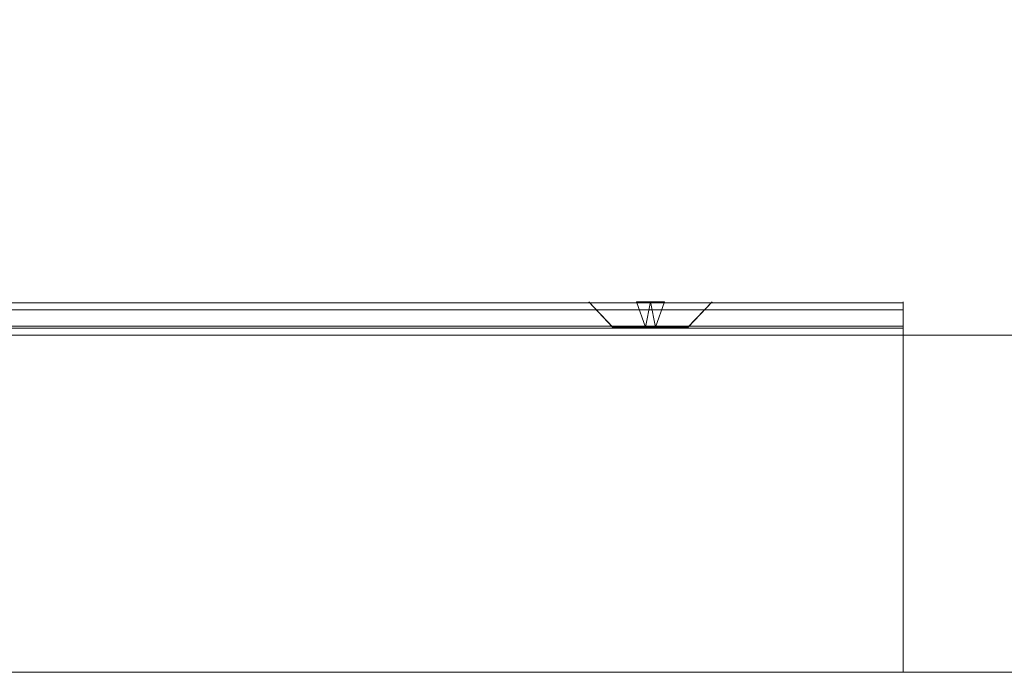
# Model space of a CAD drawing. Extents: x -2816 to -1616, y -5714 to -5244.
# Drawn here: x -1916 to -1858, y -5694 to -5655 of the extents above; entities that cross this region are included whole.
import ezdxf

# ---------------------------------------------------------------- set-up
doc = ezdxf.new("R2010")
doc.units = 0
doc.header["$LTSCALE"] = 500
doc.header["$MEASUREMENT"] = 0
for name, color, linetype in [('blat-D', 7, 'Continuous'), ('blat-G', 7, 'Continuous'), ('blat-KRAW', 7, 'Continuous'), ('DRZWI_03', 7, 'Continuous'), ('KORPUS', 32, 'Continuous'), ('MTL0', 7, 'Continuous'), ('OBRZEZE_03', 7, 'Continuous'), ('RESZTA-3D', 7, 'Continuous')]:
    doc.layers.add(name, color=color, linetype=linetype)

# ---------------------------------------------------------------- blocks, each defined once
blk = doc.blocks.new('167266_656_480_0', base_point=(-2749.18, -1729.197, -6))
at = {"layer": 'blat-D', "lineweight": 0, "invisible_edges": 10}
for points in [[(-2749.178, -2179.197, 582), (-2749.178, -1729.197, 582), (-1549.193, -2179.197, 582), (-2749.178, -2179.197, 582)], [(-1549.193, -1729.197, 582), (-1549.193, -2179.197, 582), (-2749.178, -1729.197, 582), (-1549.193, -1729.197, 582)], [(-2749.178, -2179.197, 200), (-2749.178, -1729.197, 200), (-1549.193, -2179.197, 200), (-2749.178, -2179.197, 200)], [(-1549.193, -1729.197, 200), (-1549.193, -2179.197, 200), (-2749.178, -1729.197, 200), (-1549.193, -1729.197, 200)]]:
    blk.add_3dface(points, dxfattribs=at)
at = {"layer": 'blat-G', "lineweight": 0, "invisible_edges": 10}
for points in [[(-2749.178, -2179.197, 600.002), (-1549.193, -2179.197, 600.002), (-2749.178, -1729.197, 600.002), (-2749.178, -2179.197, 600.002)], [(-1549.193, -1729.197, 600.002), (-2749.178, -1729.197, 600.002), (-1549.193, -2179.197, 600.002), (-1549.193, -1729.197, 600.002)], [(-2749.178, -2179.197, 218.002), (-1549.193, -2179.197, 218.002), (-2749.178, -1729.197, 218.002), (-2749.178, -2179.197, 218.002)], [(-1549.193, -1729.197, 218.002), (-2749.178, -1729.197, 218.002), (-1549.193, -2179.197, 218.002), (-1549.193, -1729.197, 218.002)]]:
    blk.add_3dface(points, dxfattribs=at)
at = {"layer": 'blat-KRAW', "lineweight": 0, "invisible_edges": 1}
for points in [[(-2749.178, -2179.197, 600.002), (-2749.178, -2179.197, 582), (-1549.193, -2179.197, 582), (-1549.193, -2179.197, 600.002)], [(-2749.178, -2179.197, 218.002), (-2749.178, -2179.197, 200), (-1549.193, -2179.197, 200), (-1549.193, -2179.197, 218.002)]]:
    blk.add_3dface(points, dxfattribs=at)
at = {"layer": 'DRZWI_03', "lineweight": 0}
blk.add_3dface([(-1570.178, -2179.197, 580), (-2147.178, -2179.197, 580), (-2147.178, -2179.197, 220), (-1570.178, -2179.197, 220)], dxfattribs=at)
at = {"layer": 'KORPUS', "lineweight": 0}
for points, invisible_edges in [([(-2131.178, -1747.197, 218), (-1586.178, -1747.197, 218), (-1586.178, -2159.197, 218), (-2131.178, -1747.197, 218)], 15), ([(-1586.178, -2159.197, 218), (-2131.178, -2159.197, 218), (-2131.178, -1747.197, 218), (-1586.178, -2159.197, 218)], 15), ([(-1586.178, -1747.197, 236), (-2131.178, -1747.197, 236), (-1586.178, -2159.197, 236), (-1586.178, -1747.197, 236)], 15), ([(-2131.178, -2159.197, 236), (-1586.178, -2159.197, 236), (-2131.178, -1747.197, 236), (-2131.178, -2159.197, 236)], 15), ([(-2131.178, -2159.197, 582), (-1586.178, -2159.197, 582), (-1586.178, -2119.197, 582), (-2131.178, -2159.197, 582)], 15), ([(-1586.178, -2119.197, 582), (-2131.178, -2119.197, 582), (-2131.178, -2159.197, 582), (-1586.178, -2119.197, 582)], 15), ([(-1586.178, -2159.197, 564), (-2131.178, -2159.197, 564), (-1586.178, -2119.197, 564), (-1586.178, -2159.197, 564)], 15), ([(-2131.178, -2119.197, 564), (-1586.178, -2119.197, 564), (-2131.178, -2159.197, 564), (-2131.178, -2119.197, 564)], 15), ([(-2131.178, -2159.197, 236), (-2131.178, -2159.197, 218), (-1586.178, -2159.197, 218), (-1586.178, -2159.197, 236)], 1)]:
    blk.add_3dface(points, dxfattribs=dict(at, invisible_edges=invisible_edges))
blk.add_3dface([(-1586.178, -2159.197, 564), (-1586.178, -2159.197, 582), (-2131.178, -2159.197, 582), (-2131.178, -2159.197, 564)], dxfattribs=at)
at = {"layer": 'MTL0', "lineweight": 0}
for points, invisible_edges in [([(-1797.222, -2157.226, 581.4), (-1923.222, -2157.281, 581.814), (-1797.222, -2157.281, 581.814), (-1797.222, -2157.226, 581.4)], 15), ([(-1923.222, -2157.226, 581.4), (-1923.222, -2157.281, 581.814), (-1797.222, -2157.226, 581.4), (-1923.222, -2157.226, 581.4)], 14), ([(-1797.222, -2157.226, 581.4), (-1908.222, -2157.226, 575.749), (-1923.222, -2157.226, 581.4), (-1797.222, -2157.226, 581.4)], 15), ([(-1797.222, -2157.241, 563.124), (-1923.222, -2157.226, 563.2), (-1797.222, -2157.226, 563.2), (-1797.222, -2157.241, 563.124)], 15), ([(-1923.222, -2157.226, 563.2), (-1812.222, -2157.226, 568.251), (-1797.222, -2157.226, 563.2), (-1923.222, -2157.226, 563.2)], 15), ([(-1797.222, -2157.241, 563.124), (-1923.222, -2157.241, 563.124), (-1923.222, -2157.226, 563.2), (-1797.222, -2157.241, 563.124)], 13), ([(-1907.389, -2157.226, 568.344), (-1815.972, -2157.226, 572), (-1923.222, -2157.226, 563.2), (-1907.389, -2157.226, 568.344)], 15), ([(-1815.972, -2157.226, 572), (-1815.877, -2157.226, 571.163), (-1923.222, -2157.226, 563.2), (-1815.972, -2157.226, 572)], 15), ([(-1923.222, -2157.226, 563.2), (-1813.055, -2157.226, 568.344), (-1812.222, -2157.226, 568.251), (-1923.222, -2157.226, 563.2)], 13), ([(-1923.222, -2157.226, 563.2), (-1813.848, -2157.226, 568.621), (-1813.055, -2157.226, 568.344), (-1923.222, -2157.226, 563.2)], 15), ([(-1923.222, -2157.226, 563.2), (-1814.561, -2157.226, 569.069), (-1813.848, -2157.226, 568.621), (-1923.222, -2157.226, 563.2)], 15), ([(-1923.222, -2157.226, 563.2), (-1815.154, -2157.226, 569.663), (-1814.561, -2157.226, 569.069), (-1923.222, -2157.226, 563.2)], 15), ([(-1923.222, -2157.226, 563.2), (-1815.6, -2157.226, 570.373), (-1815.154, -2157.226, 569.663), (-1923.222, -2157.226, 563.2)], 15), ([(-1923.222, -2157.226, 563.2), (-1815.877, -2157.226, 571.163), (-1815.6, -2157.226, 570.373), (-1923.222, -2157.226, 563.2)], 15), ([(-1797.222, -2157.285, 563.058), (-1923.222, -2157.241, 563.124), (-1797.222, -2157.241, 563.124), (-1797.222, -2157.285, 563.058)], 15), ([(-1923.222, -2157.285, 563.058), (-1923.222, -2157.241, 563.124), (-1797.222, -2157.285, 563.058), (-1923.222, -2157.285, 563.058)], 14), ([(-1797.222, -2157.281, 581.814), (-1923.222, -2157.44, 582.2), (-1797.222, -2157.44, 582.2), (-1797.222, -2157.281, 581.814)], 15), ([(-1923.222, -2157.281, 581.814), (-1923.222, -2157.44, 582.2), (-1797.222, -2157.281, 581.814), (-1923.222, -2157.281, 581.814)], 14), ([(-1797.222, -2157.35, 563.015), (-1923.222, -2157.285, 563.058), (-1797.222, -2157.285, 563.058), (-1797.222, -2157.35, 563.015)], 13), ([(-1923.222, -2157.35, 563.015), (-1923.222, -2157.285, 563.058), (-1797.222, -2157.35, 563.015), (-1923.222, -2157.35, 563.015)], 14), ([(-1797.222, -2157.426, 563), (-1923.222, -2157.35, 563.015), (-1797.222, -2157.35, 563.015), (-1797.222, -2157.426, 563)], 15), ([(-1923.222, -2157.426, 563), (-1923.222, -2157.35, 563.015), (-1797.222, -2157.426, 563), (-1923.222, -2157.426, 563)], 14), ([(-1797.222, -2158.526, 563), (-1923.222, -2158.526, 563), (-1797.222, -2157.426, 563), (-1797.222, -2158.526, 563)], 15), ([(-1923.222, -2158.526, 563), (-1923.222, -2157.426, 563), (-1797.222, -2157.426, 563), (-1923.222, -2158.526, 563)], 14), ([(-1797.222, -2157.44, 582.2), (-1923.222, -2157.695, 582.531), (-1797.222, -2157.695, 582.531), (-1797.222, -2157.44, 582.2)], 13), ([(-1923.222, -2157.44, 582.2), (-1923.222, -2157.695, 582.531), (-1797.222, -2157.44, 582.2), (-1923.222, -2157.44, 582.2)], 14), ([(-1797.222, -2157.695, 582.531), (-1923.222, -2158.026, 582.786), (-1797.222, -2158.026, 582.786), (-1797.222, -2157.695, 582.531)], 15), ([(-1923.222, -2157.695, 582.531), (-1923.222, -2158.026, 582.786), (-1797.222, -2157.695, 582.531), (-1923.222, -2157.695, 582.531)], 14), ([(-1797.222, -2157.226, 581.4), (-1907.389, -2157.226, 575.656), (-1908.222, -2157.226, 575.749), (-1797.222, -2157.226, 581.4)], 13), ([(-1797.222, -2157.226, 581.4), (-1906.596, -2157.226, 575.379), (-1907.389, -2157.226, 575.656), (-1797.222, -2157.226, 581.4)], 15), ([(-1906.596, -2157.226, 568.621), (-1815.972, -2157.226, 572), (-1907.389, -2157.226, 568.344), (-1906.596, -2157.226, 568.621)], 15), ([(-1797.222, -2157.226, 581.4), (-1905.883, -2157.226, 574.931), (-1906.596, -2157.226, 575.379), (-1797.222, -2157.226, 581.4)], 15), ([(-1905.883, -2157.226, 569.069), (-1815.972, -2157.226, 572), (-1906.596, -2157.226, 568.621), (-1905.883, -2157.226, 569.069)], 15), ([(-1797.222, -2157.226, 581.4), (-1905.29, -2157.226, 574.337), (-1905.883, -2157.226, 574.931), (-1797.222, -2157.226, 581.4)], 15), ([(-1905.29, -2157.226, 569.663), (-1815.972, -2157.226, 572), (-1905.883, -2157.226, 569.069), (-1905.29, -2157.226, 569.663)], 15), ([(-1797.222, -2157.226, 581.4), (-1904.844, -2157.226, 573.627), (-1905.29, -2157.226, 574.337), (-1797.222, -2157.226, 581.4)], 15), ([(-1904.844, -2157.226, 570.373), (-1815.972, -2157.226, 572), (-1905.29, -2157.226, 569.663), (-1904.844, -2157.226, 570.373)], 15), ([(-1797.222, -2157.226, 581.4), (-1904.567, -2157.226, 572.837), (-1904.844, -2157.226, 573.627), (-1797.222, -2157.226, 581.4)], 15), ([(-1904.567, -2157.226, 571.163), (-1815.972, -2157.226, 572), (-1904.844, -2157.226, 570.373), (-1904.567, -2157.226, 571.163)], 15), ([(-1797.222, -2157.226, 581.4), (-1904.472, -2157.226, 572), (-1904.567, -2157.226, 572.837), (-1797.222, -2157.226, 581.4)], 15), ([(-1904.472, -2157.226, 572), (-1815.972, -2157.226, 572), (-1904.567, -2157.226, 571.163), (-1904.472, -2157.226, 572)], 15), ([(-1797.222, -2157.226, 581.4), (-1813.848, -2157.226, 575.379), (-1904.472, -2157.226, 572), (-1797.222, -2157.226, 581.4)], 15), ([(-1904.472, -2157.226, 572), (-1815.877, -2157.226, 572.837), (-1815.972, -2157.226, 572), (-1904.472, -2157.226, 572)], 15), ([(-1904.472, -2157.226, 572), (-1815.6, -2157.226, 573.627), (-1815.877, -2157.226, 572.837), (-1904.472, -2157.226, 572)], 15), ([(-1904.472, -2157.226, 572), (-1815.154, -2157.226, 574.337), (-1815.6, -2157.226, 573.627), (-1904.472, -2157.226, 572)], 15), ([(-1904.472, -2157.226, 572), (-1814.561, -2157.226, 574.931), (-1815.154, -2157.226, 574.337), (-1904.472, -2157.226, 572)], 15), ([(-1904.472, -2157.226, 572), (-1813.848, -2157.226, 575.379), (-1814.561, -2157.226, 574.931), (-1904.472, -2157.226, 572)], 15), ([(-1814.451, -2158.726, 571.702), (-1815.972, -2157.226, 572), (-1814.472, -2158.726, 572), (-1814.451, -2158.726, 571.702)], 15), ([(-1815.972, -2157.226, 572), (-1815.877, -2157.226, 572.837), (-1814.472, -2158.726, 572), (-1815.972, -2157.226, 572)], 15), ([(-1814.451, -2158.726, 571.702), (-1815.877, -2157.226, 571.163), (-1815.972, -2157.226, 572), (-1814.451, -2158.726, 571.702)], 15), ([(-1814.472, -2158.726, 572), (-1815.877, -2157.226, 572.837), (-1814.451, -2158.726, 572.298), (-1814.472, -2158.726, 572)], 12), ([(-1814.395, -2158.726, 571.416), (-1815.877, -2157.226, 571.163), (-1814.451, -2158.726, 571.702), (-1814.395, -2158.726, 571.416)], 15), ([(-1814.301, -2158.726, 571.14), (-1815.877, -2157.226, 571.163), (-1814.395, -2158.726, 571.416), (-1814.301, -2158.726, 571.14)], 15), ([(-1815.6, -2157.226, 570.373), (-1815.877, -2157.226, 571.163), (-1814.301, -2158.726, 571.14), (-1815.6, -2157.226, 570.373)], 15), ([(-1814.451, -2158.726, 572.298), (-1815.877, -2157.226, 572.837), (-1814.395, -2158.726, 572.584), (-1814.451, -2158.726, 572.298)], 15), ([(-1815.877, -2157.226, 572.837), (-1815.6, -2157.226, 573.627), (-1814.395, -2158.726, 572.584), (-1815.877, -2157.226, 572.837)], 15), ([(-1814.17, -2158.726, 570.874), (-1815.6, -2157.226, 570.373), (-1814.301, -2158.726, 571.14), (-1814.17, -2158.726, 570.874)], 15), ([(-1814.007, -2158.726, 570.631), (-1815.6, -2157.226, 570.373), (-1814.17, -2158.726, 570.874), (-1814.007, -2158.726, 570.631)], 15), ([(-1815.154, -2157.226, 569.663), (-1815.6, -2157.226, 570.373), (-1814.007, -2158.726, 570.631), (-1815.154, -2157.226, 569.663)], 15), ([(-1814.301, -2158.726, 572.86), (-1815.6, -2157.226, 573.627), (-1814.17, -2158.726, 573.126), (-1814.301, -2158.726, 572.86)], 15), ([(-1815.6, -2157.226, 573.627), (-1815.154, -2157.226, 574.337), (-1814.17, -2158.726, 573.126), (-1815.6, -2157.226, 573.627)], 15), ([(-1814.395, -2158.726, 572.584), (-1815.6, -2157.226, 573.627), (-1814.301, -2158.726, 572.86), (-1814.395, -2158.726, 572.584)], 15), ([(-1813.812, -2158.726, 570.409), (-1815.154, -2157.226, 569.663), (-1814.007, -2158.726, 570.631), (-1813.812, -2158.726, 570.409)], 15), ([(-1814.561, -2157.226, 569.069), (-1815.154, -2157.226, 569.663), (-1813.812, -2158.726, 570.409), (-1814.561, -2157.226, 569.069)], 15), ([(-1814.007, -2158.726, 573.369), (-1815.154, -2157.226, 574.337), (-1813.812, -2158.726, 573.591), (-1814.007, -2158.726, 573.369)], 15), ([(-1815.154, -2157.226, 574.337), (-1814.561, -2157.226, 574.931), (-1813.812, -2158.726, 573.591), (-1815.154, -2157.226, 574.337)], 15), ([(-1814.17, -2158.726, 573.126), (-1815.154, -2157.226, 574.337), (-1814.007, -2158.726, 573.369), (-1814.17, -2158.726, 573.126)], 15), ([(-1813.591, -2158.726, 570.215), (-1814.561, -2157.226, 569.069), (-1813.812, -2158.726, 570.409), (-1813.591, -2158.726, 570.215)], 15), ([(-1813.347, -2158.726, 570.052), (-1814.561, -2157.226, 569.069), (-1813.591, -2158.726, 570.215), (-1813.347, -2158.726, 570.052)], 15), ([(-1813.848, -2157.226, 568.621), (-1814.561, -2157.226, 569.069), (-1813.347, -2158.726, 570.052), (-1813.848, -2157.226, 568.621)], 15), ([(-1813.812, -2158.726, 573.591), (-1814.561, -2157.226, 574.931), (-1813.591, -2158.726, 573.785), (-1813.812, -2158.726, 573.591)], 15), ([(-1814.561, -2157.226, 574.931), (-1813.848, -2157.226, 575.379), (-1813.591, -2158.726, 573.785), (-1814.561, -2157.226, 574.931)], 15), ([(-1797.222, -2157.226, 581.4), (-1813.055, -2157.226, 575.656), (-1813.848, -2157.226, 575.379), (-1797.222, -2157.226, 581.4)], 15), ([(-1813.082, -2158.726, 569.921), (-1813.848, -2157.226, 568.621), (-1813.347, -2158.726, 570.052), (-1813.082, -2158.726, 569.921)], 15), ([(-1812.805, -2158.726, 569.827), (-1813.848, -2157.226, 568.621), (-1813.082, -2158.726, 569.921), (-1812.805, -2158.726, 569.827)], 15), ([(-1813.055, -2157.226, 568.344), (-1813.848, -2157.226, 568.621), (-1812.805, -2158.726, 569.827), (-1813.055, -2157.226, 568.344)], 15), ([(-1813.347, -2158.726, 573.948), (-1813.848, -2157.226, 575.379), (-1813.082, -2158.726, 574.079), (-1813.347, -2158.726, 573.948)], 15), ([(-1813.848, -2157.226, 575.379), (-1813.055, -2157.226, 575.656), (-1813.082, -2158.726, 574.079), (-1813.848, -2157.226, 575.379)], 15), ([(-1813.591, -2158.726, 573.785), (-1813.848, -2157.226, 575.379), (-1813.347, -2158.726, 573.948), (-1813.591, -2158.726, 573.785)], 15), ([(-1813.082, -2158.726, 574.079), (-1813.055, -2157.226, 575.656), (-1812.805, -2158.726, 574.173), (-1813.082, -2158.726, 574.079)], 15), ([(-1797.222, -2157.226, 581.4), (-1812.222, -2157.226, 575.749), (-1813.055, -2157.226, 575.656), (-1797.222, -2157.226, 581.4)], 15), ([(-1812.515, -2158.726, 569.77), (-1813.055, -2157.226, 568.344), (-1812.805, -2158.726, 569.827), (-1812.515, -2158.726, 569.77)], 14), ([(-1812.222, -2158.726, 569.75), (-1813.055, -2157.226, 568.344), (-1812.515, -2158.726, 569.77), (-1812.222, -2158.726, 569.75)], 15), ([(-1812.222, -2157.226, 568.251), (-1813.055, -2157.226, 568.344), (-1812.222, -2158.726, 569.75), (-1812.222, -2157.226, 568.251)], 15), ([(-1812.805, -2158.726, 574.173), (-1813.055, -2157.226, 575.656), (-1812.515, -2158.726, 574.23), (-1812.805, -2158.726, 574.173)], 15), ([(-1813.055, -2157.226, 575.656), (-1812.222, -2157.226, 575.749), (-1812.515, -2158.726, 574.23), (-1813.055, -2157.226, 575.656)], 15), ([(-1812.515, -2158.726, 574.23), (-1812.222, -2157.226, 575.749), (-1812.222, -2158.726, 574.25), (-1812.515, -2158.726, 574.23)], 14), ([(-1797.222, -2157.226, 581.4), (-1811.389, -2157.226, 575.656), (-1812.222, -2157.226, 575.749), (-1797.222, -2157.226, 581.4)], 13), ([(-1797.222, -2157.226, 563.2), (-1812.222, -2157.226, 568.251), (-1811.389, -2157.226, 568.344), (-1797.222, -2157.226, 563.2)], 15), ([(-1811.929, -2158.726, 569.77), (-1812.222, -2157.226, 568.251), (-1812.222, -2158.726, 569.75), (-1811.929, -2158.726, 569.77)], 14), ([(-1811.389, -2157.226, 568.344), (-1812.222, -2157.226, 568.251), (-1811.929, -2158.726, 569.77), (-1811.389, -2157.226, 568.344)], 15), ([(-1812.222, -2158.726, 574.25), (-1811.389, -2157.226, 575.656), (-1811.929, -2158.726, 574.23), (-1812.222, -2158.726, 574.25)], 15), ([(-1812.222, -2157.226, 575.749), (-1811.389, -2157.226, 575.656), (-1812.222, -2158.726, 574.25), (-1812.222, -2157.226, 575.749)], 15), ([(-1811.639, -2158.726, 569.827), (-1811.389, -2157.226, 568.344), (-1811.929, -2158.726, 569.77), (-1811.639, -2158.726, 569.827)], 15), ([(-1811.929, -2158.726, 574.23), (-1811.389, -2157.226, 575.656), (-1811.639, -2158.726, 574.173), (-1811.929, -2158.726, 574.23)], 14), ([(-1811.362, -2158.726, 569.921), (-1811.389, -2157.226, 568.344), (-1811.639, -2158.726, 569.827), (-1811.362, -2158.726, 569.921)], 15), ([(-1811.639, -2158.726, 574.173), (-1810.596, -2157.226, 575.379), (-1811.362, -2158.726, 574.079), (-1811.639, -2158.726, 574.173)], 15), ([(-1811.389, -2157.226, 575.656), (-1810.596, -2157.226, 575.379), (-1811.639, -2158.726, 574.173), (-1811.389, -2157.226, 575.656)], 15), ([(-1797.222, -2157.226, 581.4), (-1810.596, -2157.226, 575.379), (-1811.389, -2157.226, 575.656), (-1797.222, -2157.226, 581.4)], 15), ([(-1797.222, -2157.226, 563.2), (-1811.389, -2157.226, 568.344), (-1810.596, -2157.226, 568.621), (-1797.222, -2157.226, 563.2)], 15), ([(-1810.596, -2157.226, 568.621), (-1811.389, -2157.226, 568.344), (-1811.362, -2158.726, 569.921), (-1810.596, -2157.226, 568.621)], 15), ([(-1811.096, -2158.726, 570.052), (-1810.596, -2157.226, 568.621), (-1811.362, -2158.726, 569.921), (-1811.096, -2158.726, 570.052)], 15), ([(-1811.362, -2158.726, 574.079), (-1810.596, -2157.226, 575.379), (-1811.096, -2158.726, 573.948), (-1811.362, -2158.726, 574.079)], 15), ([(-1810.853, -2158.726, 570.215), (-1810.596, -2157.226, 568.621), (-1811.096, -2158.726, 570.052), (-1810.853, -2158.726, 570.215)], 15), ([(-1811.096, -2158.726, 573.948), (-1809.883, -2157.226, 574.931), (-1810.853, -2158.726, 573.785), (-1811.096, -2158.726, 573.948)], 15), ([(-1810.596, -2157.226, 575.379), (-1809.883, -2157.226, 574.931), (-1811.096, -2158.726, 573.948), (-1810.596, -2157.226, 575.379)], 15), ([(-1810.631, -2158.726, 570.409), (-1809.883, -2157.226, 569.069), (-1810.853, -2158.726, 570.215), (-1810.631, -2158.726, 570.409)], 15), ([(-1809.883, -2157.226, 569.069), (-1810.596, -2157.226, 568.621), (-1810.853, -2158.726, 570.215), (-1809.883, -2157.226, 569.069)], 15), ([(-1810.853, -2158.726, 573.785), (-1809.883, -2157.226, 574.931), (-1810.631, -2158.726, 573.591), (-1810.853, -2158.726, 573.785)], 15), ([(-1810.436, -2158.726, 570.631), (-1809.29, -2157.226, 569.663), (-1810.631, -2158.726, 570.409), (-1810.436, -2158.726, 570.631)], 15), ([(-1809.29, -2157.226, 569.663), (-1809.883, -2157.226, 569.069), (-1810.631, -2158.726, 570.409), (-1809.29, -2157.226, 569.663)], 15), ([(-1810.631, -2158.726, 573.591), (-1809.29, -2157.226, 574.337), (-1810.436, -2158.726, 573.369), (-1810.631, -2158.726, 573.591)], 15), ([(-1809.883, -2157.226, 574.931), (-1809.29, -2157.226, 574.337), (-1810.631, -2158.726, 573.591), (-1809.883, -2157.226, 574.931)], 15), ([(-1797.222, -2157.226, 581.4), (-1809.883, -2157.226, 574.931), (-1810.596, -2157.226, 575.379), (-1797.222, -2157.226, 581.4)], 15), ([(-1797.222, -2157.226, 563.2), (-1810.596, -2157.226, 568.621), (-1809.883, -2157.226, 569.069), (-1797.222, -2157.226, 563.2)], 15), ([(-1810.274, -2158.726, 570.874), (-1809.29, -2157.226, 569.663), (-1810.436, -2158.726, 570.631), (-1810.274, -2158.726, 570.874)], 15), ([(-1810.436, -2158.726, 573.369), (-1808.844, -2157.226, 573.627), (-1810.274, -2158.726, 573.126), (-1810.436, -2158.726, 573.369)], 15), ([(-1809.29, -2157.226, 574.337), (-1808.844, -2157.226, 573.627), (-1810.436, -2158.726, 573.369), (-1809.29, -2157.226, 574.337)], 15), ([(-1810.143, -2158.726, 571.14), (-1808.844, -2157.226, 570.373), (-1810.274, -2158.726, 570.874), (-1810.143, -2158.726, 571.14)], 15), ([(-1808.844, -2157.226, 570.373), (-1809.29, -2157.226, 569.663), (-1810.274, -2158.726, 570.874), (-1808.844, -2157.226, 570.373)], 15), ([(-1810.274, -2158.726, 573.126), (-1808.844, -2157.226, 573.627), (-1810.143, -2158.726, 572.86), (-1810.274, -2158.726, 573.126)], 15), ([(-1810.049, -2158.726, 571.416), (-1808.844, -2157.226, 570.373), (-1810.143, -2158.726, 571.14), (-1810.049, -2158.726, 571.416)], 15), ([(-1810.143, -2158.726, 572.86), (-1808.567, -2157.226, 572.837), (-1810.049, -2158.726, 572.584), (-1810.143, -2158.726, 572.86)], 15), ([(-1808.844, -2157.226, 573.627), (-1808.567, -2157.226, 572.837), (-1810.143, -2158.726, 572.86), (-1808.844, -2157.226, 573.627)], 15), ([(-1809.992, -2158.726, 571.702), (-1808.567, -2157.226, 571.163), (-1810.049, -2158.726, 571.416), (-1809.992, -2158.726, 571.702)], 14), ([(-1808.567, -2157.226, 571.163), (-1808.844, -2157.226, 570.373), (-1810.049, -2158.726, 571.416), (-1808.567, -2157.226, 571.163)], 15), ([(-1810.049, -2158.726, 572.584), (-1808.567, -2157.226, 572.837), (-1809.992, -2158.726, 572.298), (-1810.049, -2158.726, 572.584)], 15), ([(-1809.972, -2158.726, 572), (-1808.567, -2157.226, 571.163), (-1809.992, -2158.726, 571.702), (-1809.972, -2158.726, 572)], 14), ([(-1809.992, -2158.726, 572.298), (-1808.472, -2157.226, 572), (-1809.972, -2158.726, 572), (-1809.992, -2158.726, 572.298)], 15), ([(-1808.567, -2157.226, 572.837), (-1808.472, -2157.226, 572), (-1809.992, -2158.726, 572.298), (-1808.567, -2157.226, 572.837)], 15), ([(-1808.472, -2157.226, 572), (-1808.567, -2157.226, 571.163), (-1809.972, -2158.726, 572), (-1808.472, -2157.226, 572)], 15), ([(-1797.222, -2157.226, 563.2), (-1809.883, -2157.226, 569.069), (-1797.222, -2157.226, 581.4), (-1797.222, -2157.226, 563.2)], 15), ([(-1797.222, -2157.226, 581.4), (-1809.29, -2157.226, 574.337), (-1809.883, -2157.226, 574.931), (-1797.222, -2157.226, 581.4)], 15), ([(-1797.222, -2157.226, 581.4), (-1809.883, -2157.226, 569.069), (-1809.29, -2157.226, 569.663), (-1797.222, -2157.226, 581.4)], 15), ([(-1797.222, -2157.226, 581.4), (-1808.844, -2157.226, 573.627), (-1809.29, -2157.226, 574.337), (-1797.222, -2157.226, 581.4)], 15), ([(-1797.222, -2157.226, 581.4), (-1809.29, -2157.226, 569.663), (-1808.844, -2157.226, 570.373), (-1797.222, -2157.226, 581.4)], 15), ([(-1797.222, -2157.226, 581.4), (-1808.567, -2157.226, 572.837), (-1808.844, -2157.226, 573.627), (-1797.222, -2157.226, 581.4)], 15), ([(-1797.222, -2157.226, 581.4), (-1808.844, -2157.226, 570.373), (-1808.567, -2157.226, 571.163), (-1797.222, -2157.226, 581.4)], 15), ([(-1797.222, -2157.226, 581.4), (-1808.472, -2157.226, 572), (-1808.567, -2157.226, 572.837), (-1797.222, -2157.226, 581.4)], 15), ([(-1797.222, -2157.226, 581.4), (-1808.567, -2157.226, 571.163), (-1808.472, -2157.226, 572), (-1797.222, -2157.226, 581.4)], 15), ([(-1797.222, -2157.281, 581.814), (-1797.222, -2157.226, 563.2), (-1797.222, -2157.226, 581.4), (-1797.222, -2157.281, 581.814)], 9), ([(-1797.222, -2157.281, 581.814), (-1797.222, -2157.241, 563.124), (-1797.222, -2157.226, 563.2), (-1797.222, -2157.281, 581.814)], 13), ([(-1797.222, -2157.281, 581.814), (-1797.222, -2157.285, 563.058), (-1797.222, -2157.241, 563.124), (-1797.222, -2157.281, 581.814)], 13), ([(-1797.222, -2157.44, 582.2), (-1797.222, -2157.285, 563.058), (-1797.222, -2157.281, 581.814), (-1797.222, -2157.44, 582.2)], 11), ([(-1797.222, -2157.44, 582.2), (-1797.222, -2157.35, 563.015), (-1797.222, -2157.285, 563.058), (-1797.222, -2157.44, 582.2)], 13), ([(-1797.222, -2157.426, 563), (-1797.222, -2157.35, 563.015), (-1797.222, -2157.44, 582.2), (-1797.222, -2157.426, 563)], 14), ([(-1797.222, -2157.426, 563), (-1797.222, -2158.412, 582.945), (-1797.222, -2158.526, 563), (-1797.222, -2157.426, 563)], 11), ([(-1797.222, -2157.426, 563), (-1797.222, -2158.026, 582.786), (-1797.222, -2158.412, 582.945), (-1797.222, -2157.426, 563)], 13), ([(-1797.222, -2157.426, 563), (-1797.222, -2157.695, 582.531), (-1797.222, -2158.026, 582.786), (-1797.222, -2157.426, 563)], 13), ([(-1797.222, -2157.426, 563), (-1797.222, -2157.44, 582.2), (-1797.222, -2157.695, 582.531), (-1797.222, -2157.426, 563)], 13), ([(-1797.222, -2158.026, 582.786), (-1923.222, -2158.412, 582.945), (-1797.222, -2158.412, 582.945), (-1797.222, -2158.026, 582.786)], 15), ([(-1923.222, -2158.026, 582.786), (-1923.222, -2158.412, 582.945), (-1797.222, -2158.026, 582.786), (-1923.222, -2158.026, 582.786)], 14), ([(-1797.222, -2158.412, 582.945), (-1923.222, -2158.826, 583), (-1797.222, -2158.826, 583), (-1797.222, -2158.412, 582.945)], 15), ([(-1923.222, -2158.412, 582.945), (-1923.222, -2158.826, 583), (-1797.222, -2158.412, 582.945), (-1923.222, -2158.412, 582.945)], 14), ([(-1797.222, -2158.602, 563.015), (-1923.222, -2158.526, 563), (-1797.222, -2158.526, 563), (-1797.222, -2158.602, 563.015)], 15), ([(-1923.222, -2158.602, 563.015), (-1923.222, -2158.526, 563), (-1797.222, -2158.602, 563.015), (-1923.222, -2158.602, 563.015)], 14), ([(-1797.222, -2158.667, 563.059), (-1923.222, -2158.602, 563.015), (-1797.222, -2158.602, 563.015), (-1797.222, -2158.667, 563.059)], 15), ([(-1923.222, -2158.667, 563.059), (-1923.222, -2158.602, 563.015), (-1797.222, -2158.667, 563.059), (-1923.222, -2158.667, 563.059)], 14), ([(-1797.222, -2158.711, 563.124), (-1923.222, -2158.667, 563.059), (-1797.222, -2158.667, 563.059), (-1797.222, -2158.711, 563.124)], 13), ([(-1923.222, -2158.711, 563.124), (-1923.222, -2158.667, 563.059), (-1797.222, -2158.711, 563.124), (-1923.222, -2158.711, 563.124)], 14), ([(-1797.222, -2158.726, 563.2), (-1923.222, -2158.711, 563.124), (-1797.222, -2158.711, 563.124), (-1797.222, -2158.726, 563.2)], 15), ([(-1923.222, -2158.726, 563.2), (-1923.222, -2158.711, 563.124), (-1797.222, -2158.726, 563.2), (-1923.222, -2158.726, 563.2)], 14), ([(-1797.222, -2158.726, 563.2), (-1908.222, -2158.726, 569.75), (-1923.222, -2158.726, 563.2), (-1797.222, -2158.726, 563.2)], 15), ([(-1797.222, -2158.741, 580.876), (-1923.222, -2158.726, 580.8), (-1797.222, -2158.726, 580.8), (-1797.222, -2158.741, 580.876)], 15), ([(-1923.222, -2158.726, 580.8), (-1812.222, -2158.726, 574.25), (-1797.222, -2158.726, 580.8), (-1923.222, -2158.726, 580.8)], 15), ([(-1923.222, -2158.741, 580.876), (-1923.222, -2158.726, 580.8), (-1797.222, -2158.741, 580.876), (-1923.222, -2158.741, 580.876)], 14), ([(-1907.362, -2158.726, 574.079), (-1814.472, -2158.726, 572), (-1923.222, -2158.726, 580.8), (-1907.362, -2158.726, 574.079)], 15), ([(-1814.472, -2158.726, 572), (-1814.451, -2158.726, 572.298), (-1923.222, -2158.726, 580.8), (-1814.472, -2158.726, 572)], 14), ([(-1923.222, -2158.726, 580.8), (-1812.515, -2158.726, 574.23), (-1812.222, -2158.726, 574.25), (-1923.222, -2158.726, 580.8)], 13), ([(-1923.222, -2158.726, 580.8), (-1812.805, -2158.726, 574.173), (-1812.515, -2158.726, 574.23), (-1923.222, -2158.726, 580.8)], 13), ([(-1923.222, -2158.726, 580.8), (-1813.082, -2158.726, 574.079), (-1812.805, -2158.726, 574.173), (-1923.222, -2158.726, 580.8)], 13), ([(-1923.222, -2158.726, 580.8), (-1813.347, -2158.726, 573.948), (-1813.082, -2158.726, 574.079), (-1923.222, -2158.726, 580.8)], 13), ([(-1923.222, -2158.726, 580.8), (-1813.591, -2158.726, 573.785), (-1813.347, -2158.726, 573.948), (-1923.222, -2158.726, 580.8)], 13), ([(-1923.222, -2158.726, 580.8), (-1813.812, -2158.726, 573.591), (-1813.591, -2158.726, 573.785), (-1923.222, -2158.726, 580.8)], 13), ([(-1923.222, -2158.726, 580.8), (-1814.007, -2158.726, 573.369), (-1813.812, -2158.726, 573.591), (-1923.222, -2158.726, 580.8)], 13), ([(-1923.222, -2158.726, 580.8), (-1814.17, -2158.726, 573.126), (-1814.007, -2158.726, 573.369), (-1923.222, -2158.726, 580.8)], 13), ([(-1923.222, -2158.726, 580.8), (-1814.301, -2158.726, 572.86), (-1814.17, -2158.726, 573.126), (-1923.222, -2158.726, 580.8)], 13), ([(-1923.222, -2158.726, 580.8), (-1814.395, -2158.726, 572.584), (-1814.301, -2158.726, 572.86), (-1923.222, -2158.726, 580.8)], 13), ([(-1923.222, -2158.726, 580.8), (-1814.451, -2158.726, 572.298), (-1814.395, -2158.726, 572.584), (-1923.222, -2158.726, 580.8)], 13), ([(-1797.222, -2158.785, 580.942), (-1923.222, -2158.741, 580.876), (-1797.222, -2158.741, 580.876), (-1797.222, -2158.785, 580.942)], 15), ([(-1923.222, -2158.785, 580.942), (-1923.222, -2158.741, 580.876), (-1797.222, -2158.785, 580.942), (-1923.222, -2158.785, 580.942)], 14), ([(-1797.222, -2158.85, 580.985), (-1923.222, -2158.785, 580.942), (-1797.222, -2158.785, 580.942), (-1797.222, -2158.85, 580.985)], 13), ([(-1923.222, -2158.85, 580.985), (-1923.222, -2158.785, 580.942), (-1797.222, -2158.85, 580.985), (-1923.222, -2158.85, 580.985)], 14), ([(-1797.222, -2158.826, 583), (-1923.222, -2158.826, 583), (-1797.222, -2179.226, 583), (-1797.222, -2158.826, 583)], 15), ([(-1923.222, -2158.826, 583), (-1923.222, -2179.226, 583), (-1797.222, -2179.226, 583), (-1923.222, -2158.826, 583)], 14), ([(-1797.222, -2158.926, 581), (-1923.222, -2158.85, 580.985), (-1797.222, -2158.85, 580.985), (-1797.222, -2158.926, 581)], 15), ([(-1923.222, -2158.926, 581), (-1923.222, -2158.85, 580.985), (-1797.222, -2158.926, 581), (-1923.222, -2158.926, 581)], 14), ([(-1797.222, -2158.726, 563.2), (-1907.929, -2158.726, 569.77), (-1908.222, -2158.726, 569.75), (-1797.222, -2158.726, 563.2)], 13), ([(-1797.222, -2158.726, 563.2), (-1907.639, -2158.726, 569.827), (-1907.929, -2158.726, 569.77), (-1797.222, -2158.726, 563.2)], 13), ([(-1797.222, -2158.726, 563.2), (-1907.362, -2158.726, 569.921), (-1907.639, -2158.726, 569.827), (-1797.222, -2158.726, 563.2)], 13), ([(-1797.222, -2158.726, 563.2), (-1907.096, -2158.726, 570.052), (-1907.362, -2158.726, 569.921), (-1797.222, -2158.726, 563.2)], 13), ([(-1907.096, -2158.726, 573.948), (-1814.472, -2158.726, 572), (-1907.362, -2158.726, 574.079), (-1907.096, -2158.726, 573.948)], 11), ([(-1797.222, -2158.726, 563.2), (-1906.853, -2158.726, 570.215), (-1907.096, -2158.726, 570.052), (-1797.222, -2158.726, 563.2)], 13), ([(-1906.853, -2158.726, 573.785), (-1814.472, -2158.726, 572), (-1907.096, -2158.726, 573.948), (-1906.853, -2158.726, 573.785)], 11), ([(-1797.222, -2158.726, 563.2), (-1906.631, -2158.726, 570.409), (-1906.853, -2158.726, 570.215), (-1797.222, -2158.726, 563.2)], 13), ([(-1906.631, -2158.726, 573.591), (-1814.472, -2158.726, 572), (-1906.853, -2158.726, 573.785), (-1906.631, -2158.726, 573.591)], 11), ([(-1797.222, -2158.726, 563.2), (-1906.436, -2158.726, 570.631), (-1906.631, -2158.726, 570.409), (-1797.222, -2158.726, 563.2)], 13), ([(-1906.436, -2158.726, 573.369), (-1814.472, -2158.726, 572), (-1906.631, -2158.726, 573.591), (-1906.436, -2158.726, 573.369)], 11), ([(-1797.222, -2158.726, 563.2), (-1906.274, -2158.726, 570.874), (-1906.436, -2158.726, 570.631), (-1797.222, -2158.726, 563.2)], 13), ([(-1906.274, -2158.726, 573.126), (-1814.472, -2158.726, 572), (-1906.436, -2158.726, 573.369), (-1906.274, -2158.726, 573.126)], 11), ([(-1797.222, -2158.726, 563.2), (-1906.143, -2158.726, 571.14), (-1906.274, -2158.726, 570.874), (-1797.222, -2158.726, 563.2)], 13), ([(-1906.143, -2158.726, 572.86), (-1814.472, -2158.726, 572), (-1906.274, -2158.726, 573.126), (-1906.143, -2158.726, 572.86)], 11), ([(-1797.222, -2158.726, 563.2), (-1906.049, -2158.726, 571.416), (-1906.143, -2158.726, 571.14), (-1797.222, -2158.726, 563.2)], 13), ([(-1906.049, -2158.726, 572.584), (-1814.472, -2158.726, 572), (-1906.143, -2158.726, 572.86), (-1906.049, -2158.726, 572.584)], 11), ([(-1797.222, -2158.726, 563.2), (-1905.992, -2158.726, 571.702), (-1906.049, -2158.726, 571.416), (-1797.222, -2158.726, 563.2)], 13), ([(-1905.992, -2158.726, 572.298), (-1814.472, -2158.726, 572), (-1906.049, -2158.726, 572.584), (-1905.992, -2158.726, 572.298)], 11), ([(-1797.222, -2158.726, 563.2), (-1905.972, -2158.726, 572), (-1905.992, -2158.726, 571.702), (-1797.222, -2158.726, 563.2)], 13), ([(-1905.972, -2158.726, 572), (-1814.472, -2158.726, 572), (-1905.992, -2158.726, 572.298), (-1905.972, -2158.726, 572)], 11), ([(-1797.222, -2158.726, 563.2), (-1813.082, -2158.726, 569.921), (-1905.972, -2158.726, 572), (-1797.222, -2158.726, 563.2)], 15), ([(-1905.972, -2158.726, 572), (-1814.451, -2158.726, 571.702), (-1814.472, -2158.726, 572), (-1905.972, -2158.726, 572)], 13), ([(-1905.972, -2158.726, 572), (-1814.395, -2158.726, 571.416), (-1814.451, -2158.726, 571.702), (-1905.972, -2158.726, 572)], 13), ([(-1905.972, -2158.726, 572), (-1814.301, -2158.726, 571.14), (-1814.395, -2158.726, 571.416), (-1905.972, -2158.726, 572)], 13), ([(-1905.972, -2158.726, 572), (-1814.17, -2158.726, 570.874), (-1814.301, -2158.726, 571.14), (-1905.972, -2158.726, 572)], 13), ([(-1905.972, -2158.726, 572), (-1814.007, -2158.726, 570.631), (-1814.17, -2158.726, 570.874), (-1905.972, -2158.726, 572)], 13), ([(-1905.972, -2158.726, 572), (-1813.812, -2158.726, 570.409), (-1814.007, -2158.726, 570.631), (-1905.972, -2158.726, 572)], 13), ([(-1905.972, -2158.726, 572), (-1813.591, -2158.726, 570.215), (-1813.812, -2158.726, 570.409), (-1905.972, -2158.726, 572)], 13), ([(-1905.972, -2158.726, 572), (-1813.347, -2158.726, 570.052), (-1813.591, -2158.726, 570.215), (-1905.972, -2158.726, 572)], 13), ([(-1905.972, -2158.726, 572), (-1813.082, -2158.726, 569.921), (-1813.347, -2158.726, 570.052), (-1905.972, -2158.726, 572)], 13), ([(-1797.222, -2158.726, 563.2), (-1812.805, -2158.726, 569.827), (-1813.082, -2158.726, 569.921), (-1797.222, -2158.726, 563.2)], 13), ([(-1797.222, -2158.726, 563.2), (-1812.515, -2158.726, 569.77), (-1812.805, -2158.726, 569.827), (-1797.222, -2158.726, 563.2)], 13), ([(-1797.222, -2158.726, 563.2), (-1812.222, -2158.726, 569.75), (-1812.515, -2158.726, 569.77), (-1797.222, -2158.726, 563.2)], 13), ([(-1797.222, -2158.726, 563.2), (-1811.929, -2158.726, 569.77), (-1812.222, -2158.726, 569.75), (-1797.222, -2158.726, 563.2)], 13), ([(-1797.222, -2158.726, 580.8), (-1812.222, -2158.726, 574.25), (-1811.929, -2158.726, 574.23), (-1797.222, -2158.726, 580.8)], 13), ([(-1797.222, -2158.726, 563.2), (-1811.639, -2158.726, 569.827), (-1811.929, -2158.726, 569.77), (-1797.222, -2158.726, 563.2)], 13), ([(-1797.222, -2158.726, 580.8), (-1811.929, -2158.726, 574.23), (-1811.639, -2158.726, 574.173), (-1797.222, -2158.726, 580.8)], 13), ([(-1797.222, -2158.726, 563.2), (-1811.362, -2158.726, 569.921), (-1811.639, -2158.726, 569.827), (-1797.222, -2158.726, 563.2)], 13), ([(-1797.222, -2158.726, 580.8), (-1811.639, -2158.726, 574.173), (-1811.362, -2158.726, 574.079), (-1797.222, -2158.726, 580.8)], 13), ([(-1797.222, -2158.726, 563.2), (-1811.096, -2158.726, 570.052), (-1811.362, -2158.726, 569.921), (-1797.222, -2158.726, 563.2)], 13), ([(-1797.222, -2158.726, 580.8), (-1811.362, -2158.726, 574.079), (-1811.096, -2158.726, 573.948), (-1797.222, -2158.726, 580.8)], 13), ([(-1797.222, -2158.726, 563.2), (-1810.853, -2158.726, 570.215), (-1811.096, -2158.726, 570.052), (-1797.222, -2158.726, 563.2)], 13), ([(-1797.222, -2158.726, 580.8), (-1811.096, -2158.726, 573.948), (-1810.853, -2158.726, 573.785), (-1797.222, -2158.726, 580.8)], 13), ([(-1797.222, -2158.726, 580.8), (-1810.853, -2158.726, 573.785), (-1797.222, -2158.726, 563.2), (-1797.222, -2158.726, 580.8)], 11), ([(-1797.222, -2158.726, 563.2), (-1810.631, -2158.726, 570.409), (-1810.853, -2158.726, 570.215), (-1797.222, -2158.726, 563.2)], 13), ([(-1797.222, -2158.726, 563.2), (-1810.853, -2158.726, 573.785), (-1810.631, -2158.726, 573.591), (-1797.222, -2158.726, 563.2)], 13), ([(-1797.222, -2158.726, 563.2), (-1810.436, -2158.726, 570.631), (-1810.631, -2158.726, 570.409), (-1797.222, -2158.726, 563.2)], 13), ([(-1797.222, -2158.726, 563.2), (-1810.631, -2158.726, 573.591), (-1810.436, -2158.726, 573.369), (-1797.222, -2158.726, 563.2)], 13), ([(-1797.222, -2158.726, 563.2), (-1810.274, -2158.726, 570.874), (-1810.436, -2158.726, 570.631), (-1797.222, -2158.726, 563.2)], 13), ([(-1797.222, -2158.726, 563.2), (-1810.436, -2158.726, 573.369), (-1810.274, -2158.726, 573.126), (-1797.222, -2158.726, 563.2)], 13), ([(-1797.222, -2158.726, 563.2), (-1810.143, -2158.726, 571.14), (-1810.274, -2158.726, 570.874), (-1797.222, -2158.726, 563.2)], 13), ([(-1797.222, -2158.726, 563.2), (-1810.274, -2158.726, 573.126), (-1810.143, -2158.726, 572.86), (-1797.222, -2158.726, 563.2)], 13), ([(-1797.222, -2158.726, 563.2), (-1810.049, -2158.726, 571.416), (-1810.143, -2158.726, 571.14), (-1797.222, -2158.726, 563.2)], 13), ([(-1797.222, -2158.726, 563.2), (-1810.143, -2158.726, 572.86), (-1810.049, -2158.726, 572.584), (-1797.222, -2158.726, 563.2)], 13), ([(-1797.222, -2158.726, 563.2), (-1809.992, -2158.726, 571.702), (-1810.049, -2158.726, 571.416), (-1797.222, -2158.726, 563.2)], 13), ([(-1797.222, -2158.726, 563.2), (-1810.049, -2158.726, 572.584), (-1809.992, -2158.726, 572.298), (-1797.222, -2158.726, 563.2)], 13), ([(-1797.222, -2158.726, 563.2), (-1809.972, -2158.726, 572), (-1809.992, -2158.726, 571.702), (-1797.222, -2158.726, 563.2)], 13), ([(-1797.222, -2158.726, 563.2), (-1809.992, -2158.726, 572.298), (-1809.972, -2158.726, 572), (-1797.222, -2158.726, 563.2)], 13), ([(-1797.222, -2158.526, 563), (-1797.222, -2158.412, 582.945), (-1797.222, -2158.726, 580.8), (-1797.222, -2158.526, 563)], 15), ([(-1797.222, -2158.726, 580.8), (-1797.222, -2158.412, 582.945), (-1797.222, -2158.826, 583), (-1797.222, -2158.726, 580.8)], 13), ([(-1797.222, -2158.526, 563), (-1797.222, -2158.726, 580.8), (-1797.222, -2158.602, 563.015), (-1797.222, -2158.526, 563)], 11), ([(-1797.222, -2158.602, 563.015), (-1797.222, -2158.726, 580.8), (-1797.222, -2158.667, 563.059), (-1797.222, -2158.602, 563.015)], 11), ([(-1797.222, -2158.667, 563.059), (-1797.222, -2158.726, 580.8), (-1797.222, -2158.711, 563.124), (-1797.222, -2158.667, 563.059)], 9), ([(-1797.222, -2158.711, 563.124), (-1797.222, -2158.711, 563.124), (-1797.222, -2158.726, 563.2)], 13), ([(-1797.222, -2158.726, 580.8), (-1797.222, -2158.826, 583), (-1797.222, -2158.741, 580.876), (-1797.222, -2158.726, 580.8)], 11), ([(-1797.222, -2158.741, 580.876), (-1797.222, -2158.826, 583), (-1797.222, -2158.785, 580.942), (-1797.222, -2158.741, 580.876)], 11), ([(-1797.222, -2158.785, 580.942), (-1797.222, -2158.826, 583), (-1797.222, -2158.85, 580.985), (-1797.222, -2158.785, 580.942)], 11), ([(-1797.222, -2158.85, 580.985), (-1797.222, -2158.826, 583), (-1797.222, -2158.926, 581), (-1797.222, -2158.85, 580.985)], 11), ([(-1797.222, -2158.926, 581), (-1797.222, -2158.826, 583), (-1797.222, -2179.226, 583), (-1797.222, -2158.926, 581)], 13), ([(-1797.222, -2179.226, 581), (-1923.222, -2179.226, 581), (-1797.222, -2158.926, 581), (-1797.222, -2179.226, 581)], 15), ([(-1923.222, -2179.226, 581), (-1923.222, -2158.926, 581), (-1797.222, -2158.926, 581), (-1923.222, -2179.226, 581)], 14), ([(-1797.222, -2158.926, 581), (-1797.222, -2179.226, 583), (-1797.222, -2179.226, 581), (-1797.222, -2158.926, 581)], 11)]:
    blk.add_3dface(points, dxfattribs=dict(at, invisible_edges=invisible_edges))
at = {"layer": 'OBRZEZE_03', "lineweight": 0}
for points, invisible_edges in [([(-2147.178, -2159.197, 220), (-1570.178, -2159.197, 220), (-1570.178, -2179.197, 220), (-2147.178, -2179.197, 220)], 10), ([(-2147.178, -2159.197, 580), (-2147.178, -2179.197, 580), (-1570.178, -2179.197, 580), (-1570.178, -2159.197, 580)], 5)]:
    blk.add_3dface(points, dxfattribs=dict(at, invisible_edges=invisible_edges))

msp = doc.modelspace()

# ---------------------------------------------------------------- block references
at = {"layer": 'RESZTA-3D', "color": 7, "lineweight": 0}
msp.add_blockref('167266_656_480_0', (-2816, -5244), dxfattribs=at)

doc.saveas('drawing.dxf')
